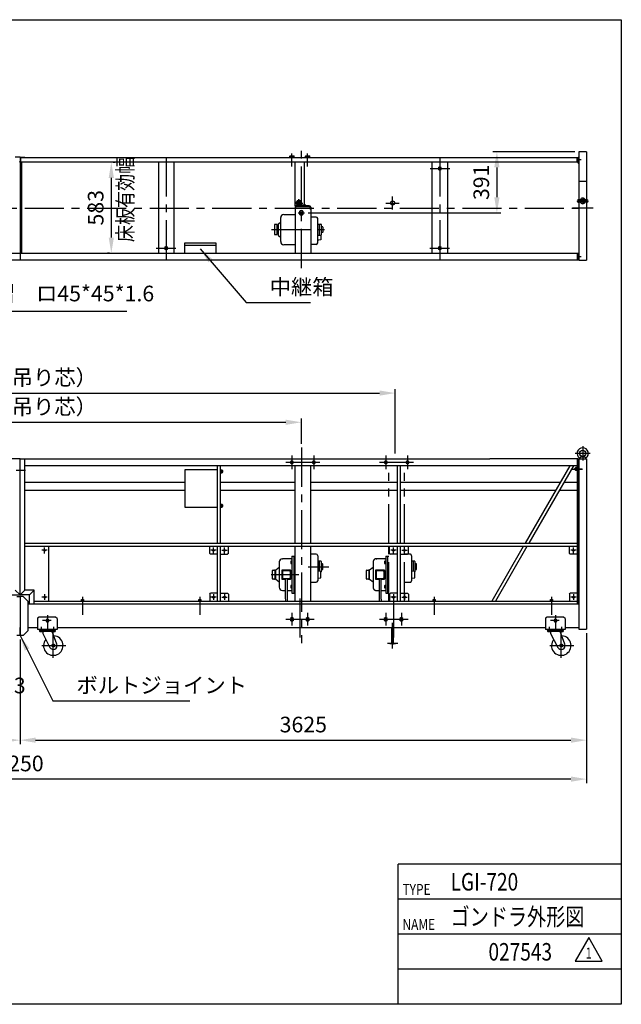
# Model space of a CAD drawing. Extents: x 0 to 9345, y 0 to 6300.
# Drawn here: x 5496 to 9345, y 0 to 6300 of the extents above; entities that cross this region are included whole.
import ezdxf
from ezdxf.enums import TextEntityAlignment as Align

# ---------------------------------------------------------------- set-up
doc = ezdxf.new("R2010")
doc.units = 0
doc.header["$LTSCALE"] = 200
doc.header["$MEASUREMENT"] = 0
doc.header["$PDMODE"] = 2
doc.header["$PDSIZE"] = 2
doc.linetypes.add('CENTER', pattern=[2, 1.25, -0.25, 0.25, -0.25])
doc.linetypes.add('PHANTOM', pattern=[2.5, 1.25, -0.25, 0.25, -0.25, 0.25, -0.25])
doc.layers.get('0').update_dxf_attribs({"linetype": 'CONTINUOUS'})
doc.layers.get('DEFPOINTS').update_dxf_attribs({"linetype": 'CONTINUOUS'})
for name, color, linetype in [('1', 7, 'CENTER'), ('10', 7, 'CONTINUOUS'), ('4', 7, 'PHANTOM'), ('8', 7, 'CONTINUOUS'), ('9', 7, 'CONTINUOUS')]:
    doc.layers.add(name, color=color, linetype=linetype)
doc.styles.add('1', font='txt', dxfattribs={"width": 0.7, "height": 1.4, "bigfont": 'bigfont'})
doc.styles.add('2', font='ROMANS', dxfattribs={"width": 0.8, "height": 2.5, "bigfont": 'EXTFONT'})
doc.styles.add('4', font='ROMANS', dxfattribs={"width": 0.8, "bigfont": 'BIGFONT'})
doc.styles.get("Standard").update_dxf_attribs({"font": 'TXT', "width": 0.9, "bigfont": 'BIGFONT'})
doc.dimstyles.get("Standard").update_dxf_attribs({"dimtxt": 0.18, "dimasz": 0.18, "dimexe": 0.18, "dimexo": 0.0625, "dimgap": 0.09, "dimtad": 0, "dimtih": 1, "dimtoh": 1, "dimdec": 4, "dimzin": 0, "dimdsep": 46, "dimtxsty": 'STANDARD', "dimcen": 0.09, "dimadec": 0, "dimazin": 0, "dimtfac": 1, "dimtdec": 4, "dimtofl": 0, "dimtmove": 0, "dimatfit": 3, "dimfxl": 1, "dimtolj": 1, "dimtzin": 0, "dimarcsym": 0})

# ---------------------------------------------------------------- blocks, each defined once
blk = doc.blocks.new('EB20-U1')
for p, q in [((-28, 8), (28, 8)), ((-28, -8), (28, -8))]:
    blk.add_line(p, q)
for centre, radius, start, end in [((-28, 0), 8, 90, 270), ((0, 0), 17.5, 27.20289, 152.79711), ((28, 0), 8, 270, 90), ((0, 0), 17.5, 207.20289, 332.79711)]:
    blk.add_arc(centre, radius, start, end)
blk = doc.blocks.new('018072-ZK-S1')
for p, q in [((-210, 10), (-210, -230)), ((0, 10), (-210, 10)), ((0, -230), (0, 10)), ((-210, -230), (0, -230))]:
    blk.add_line(p, q)
at = {"layer": '8'}
for p in [(0, 0), (0, -220)]:
    blk.add_point(p, dxfattribs=at)
blk = doc.blocks.new('M10-R1')
blk.add_lwpolyline([(-8.5, -4.9), (0, -9.8), (8.5, -4.9), (8.5, 4.9), (0, 9.8), (-8.5, 4.9)], close=True)
for radius in [8.25, 5]:
    blk.add_circle((0, 0), radius)
at = {"layer": '9'}
blk.add_circle((0, 0), 4.19, dxfattribs=at)
blk = doc.blocks.new('SW10')
for p, q in [((-1.4, 2.5), (0, 0)), ((0, 2.5), (1.4, 0))]:
    blk.add_line(p, q)
blk.add_lwpolyline([(-9.2, 2.5), (9.2, 2.5), (9.2, 0), (-9.2, 0)], close=True)
blk = doc.blocks.new('BM10-S1')
for p, q in [((0, -9.8), (0, 9.8)), ((0, 9.8), (6.1, 9.8)), ((6.1, 4.9), (0, 4.9)), ((7, 8.2), (6.1, 9.8)), ((7, 8.2), (7, -8.3)), ((6.1, -4.9), (0, -4.9)), ((0, -9.8), (6.1, -9.8)), ((7, -8.3), (6.1, -9.8))]:
    blk.add_line(p, q)
for centre, radius, start, end in [((-3.1, 9.2), 10.1, 335.15523, 354.86823), ((-6.9, 0), 13.9, 339.33099, 20.66901), ((-3.1, -9.2), 10.1, 5.13177, 24.84477)]:
    blk.add_arc(centre, radius, start, end)
blk = doc.blocks.new('STC125S1')
for p, q in [((-11, 0), (91, 0)), ((-11, -3.2), (-11, 0)), ((-11, -3.2), (91, -3.2)), ((10, -13.2), (10, -25.2)), ((70, -13.2), (10, -13.2)), ((10, -25.2), (55.8, -114)), ((19.7, -8.2), (14.5, -3.2)), ((14.5, -13.2), (19.7, -8.2)), ((60.3, -8.2), (19.7, -8.2)), ((65.5, -3.2), (60.3, -8.2)), ((60.3, -8.2), (65.5, -13.2)), ((101.4, -93.7), (70, -13.2)), ((91, -3.2), (91, 0))]:
    blk.add_line(p, q)
blk.add_circle((78, -102.5), 10)
for radius, start, end in [(62.5, 140.86232, 87.03049), (25, 207.28414, 20.60867)]:
    blk.add_arc((78, -102.5), radius, start, end)
at = {"layer": '1'}
for p, q in [((78, -182), (78, -17.7)), ((3.9, -102.5), (159.2, -102.5))]:
    blk.add_line(p, q, dxfattribs=at)
for p in [(0, 0), (80, 0)]:
    blk.add_point(p, dxfattribs=at)
blk = doc.blocks.new('025581-ZK-S2')
for p, q in [((-52.5, 68), (-62.5, 60)), ((52.5, 68), (-52.5, 68)), ((62.5, 58), (52.5, 68)), ((-62.5, 60), (-62.5, -12)), ((-6, 49), (-6, 41)), ((6, 49), (6, 41)), ((62.5, 58), (62.5, -12)), ((62.5, -12), (-62.5, -12))]:
    blk.add_line(p, q)
for centre, start, end in [((0, 49), 0, 180), ((0, 41), 180, 0)]:
    blk.add_arc(centre, 6, start, end)
at = {"layer": '1'}
for p, q in [((0, 79), (0, -18.5)), ((-40, 4.6), (-40, -20.5)), ((24.1, 45), (-30.3, 45)), ((40, 5.3), (40, -20.5))]:
    blk.add_line(p, q, dxfattribs=at)
blk = doc.blocks.new('M10-S1')
for p, q in [((0, -9.8), (0, 9.8)), ((0, 9.8), (7.1, 9.8)), ((7.1, 4.9), (0, 4.9)), ((8, 8.2), (7.1, 9.8)), ((8, 8.2), (8, -8.2)), ((7.1, -4.9), (0, -4.9)), ((0, -9.8), (7.1, -9.8)), ((8, -8.2), (7.1, -9.8))]:
    blk.add_line(p, q)
for centre, radius, start, end in [((-2.1, 9.2), 10.1, 335.15523, 354.86823), ((-5.9, 0), 13.9, 339.33099, 20.66901), ((-2.1, -9.2), 10.1, 5.13177, 24.84477)]:
    blk.add_arc(centre, radius, start, end)
blk = doc.blocks.new('M12-R1')
blk.add_lwpolyline([(9.5, 5.5), (0, 11), (-9.5, 5.5), (-9.5, -5.5), (0, -11), (9.5, -5.5)], close=True)
for radius in [9, 6]:
    blk.add_circle((0, 0), radius)
at = {"layer": '9'}
blk.add_circle((0, 0), 5.05, dxfattribs=at)
blk = doc.blocks.new('BM10-R1')
blk.add_lwpolyline([(-8.5, -4.9), (0, -9.8), (8.5, -4.9), (8.5, 4.9), (0, 9.8), (-8.5, 4.9)], close=True)
blk.add_circle((0, 0), 8.25)
blk = doc.blocks.new('BM16-S1')
for p, q in [((0, -13.9), (0, 13.9)), ((0, 13.9), (8.6, 13.9)), ((8.6, 6.9), (0, 6.9)), ((10, 11.5), (8.6, 13.9)), ((10, 11.5), (10, -11.5)), ((8.6, -6.9), (0, -6.9)), ((0, -13.9), (8.6, -13.9)), ((0, -13.9), (8.6, -13.9)), ((10, -11.5), (8.6, -13.9))]:
    blk.add_line(p, q)
for centre, radius, start, end in [((4.1, 10.8), 5.93, 319.76516, 7.1762), ((-8.4, 0), 18.4, 337.8396, 22.1604), ((4.1, -10.8), 5.93, 352.8238, 40.23484)]:
    blk.add_arc(centre, radius, start, end)
blk = doc.blocks.new('*D27')
at = {"layer": '8'}
for p, q in [((6094.6, 5388), (6107.1, 5388)), ((6082.1, 5288), (6082.1, 4905.5)), ((6069.5, 4805.5), (6057.1, 4805.5))]:
    blk.add_line(p, q, dxfattribs=at)
for points in [[(6065.4, 5288), (6098.7, 5288), (6082.1, 5388)], [(6065.4, 4905.5), (6098.7, 4905.5), (6082.1, 4805.5)]]:
    blk.add_solid(points, dxfattribs=at)
at = {"layer": 'DEFPOINTS', "color": 0}
for p in [(6069.6, 5388), (6082.1, 4805.5), (6094.5, 4805.5)]:
    blk.add_point(p, dxfattribs=at)
at = {"layer": '8', "insert": (5982.1, 5096.7), "char_height": 100, "attachment_point": 5, "rotation": 90, "style": '4'}
blk.add_mtext('\\A1;583', dxfattribs=at)
blk = doc.blocks.new('*D28')
at = {"layer": '8'}
for p, q in [((3698, 3593.7), (3698, 3749)), ((3798, 3724), (7198, 3724)), ((7298, 3587), (7298, 3749))]:
    blk.add_line(p, q, dxfattribs=at)
for points in [[(3798, 3740.7), (3798, 3707.3), (3698, 3724)], [(7198, 3740.7), (7198, 3707.3), (7298, 3724)]]:
    blk.add_solid(points, dxfattribs=at)
at = {"layer": 'DEFPOINTS', "color": 0}
for p in [(7298, 3724), (3698, 3568.7), (7298, 3562)]:
    blk.add_point(p, dxfattribs=at)
at = {"layer": '8', "insert": (5498, 3824), "char_height": 100, "attachment_point": 5, "style": '4'}
blk.add_mtext('\\A1;3600（吊り芯）', dxfattribs=at)
blk = doc.blocks.new('*D29')
at = {"layer": '8'}
for p, q in [((3098, 3593.7), (3098, 3936)), ((3198, 3911), (7798, 3911)), ((7898, 3524), (7898, 3936))]:
    blk.add_line(p, q, dxfattribs=at)
for points in [[(3198, 3927.7), (3198, 3894.3), (3098, 3911)], [(7798, 3927.7), (7798, 3894.3), (7898, 3911)]]:
    blk.add_solid(points, dxfattribs=at)
at = {"layer": 'DEFPOINTS', "color": 0}
for p in [(7898, 3911), (3098, 3568.7), (7898, 3499)]:
    blk.add_point(p, dxfattribs=at)
at = {"layer": '8', "insert": (5498, 4011), "char_height": 100, "attachment_point": 5, "style": '4'}
blk.add_mtext('\\A1;4800（吊り芯）', dxfattribs=at)
blk = doc.blocks.new('*D31')
at = {"layer": '8'}
for p, q in [((9048, 5455), (8524, 5455)), ((8549, 5355), (8549, 5164)), ((7342.4, 5064), (8574, 5064))]:
    blk.add_line(p, q, dxfattribs=at)
for points in [[(8532.3, 5355), (8565.7, 5355), (8549, 5455)], [(8532.3, 5164), (8565.7, 5164), (8549, 5064)]]:
    blk.add_solid(points, dxfattribs=at)
at = {"layer": 'DEFPOINTS', "color": 0}
for p in [(9073, 5455), (7317.4, 5064), (8549, 5064)]:
    blk.add_point(p, dxfattribs=at)
at = {"layer": '8', "insert": (8449, 5259.5), "char_height": 100, "attachment_point": 5, "rotation": 90, "style": '4'}
blk.add_mtext('\\A1;391', dxfattribs=at)
blk = doc.blocks.new('F0026')
for p, q in [((0, 3), (-1.73, 0)), ((1.73, 0), (0, 3)), ((-1.73, 0), (1.73, 0))]:
    blk.add_line(p, q)
at = {"style": '1', "width": 0.7}
blk.add_attdef('NO', text='', height=1.4, dxfattribs=at).set_placement((0, 0.84), align=Align.MIDDLE)
blk = doc.blocks.new('*D32')
at = {"layer": '8'}
for p, q in [((1873, 2375), (1873, 1665)), ((5498, 2335), (5498, 1665)), ((1973, 1690), (5398, 1690))]:
    blk.add_line(p, q, dxfattribs=at)
for points in [[(1973, 1706.7), (1973, 1673.3), (1873, 1690)], [(5398, 1706.7), (5398, 1673.3), (5498, 1690)]]:
    blk.add_solid(points, dxfattribs=at)
at = {"layer": 'DEFPOINTS', "color": 0}
for p in [(1873, 2400), (5498, 2360), (5498, 1690)]:
    blk.add_point(p, dxfattribs=at)
at = {"layer": '8', "insert": (3685.5, 1790), "char_height": 100, "attachment_point": 5, "style": '4'}
blk.add_mtext('\\A1;3625', dxfattribs=at)
blk = doc.blocks.new('*D33')
at = {"layer": '8'}
for p, q in [((9123, 2375), (9123, 1665)), ((5598, 1690), (9023, 1690))]:
    blk.add_line(p, q, dxfattribs=at)
for points in [[(5598, 1706.7), (5598, 1673.3), (5498, 1690)], [(9023, 1706.7), (9023, 1673.3), (9123, 1690)]]:
    blk.add_solid(points, dxfattribs=at)
at = {"layer": 'DEFPOINTS', "color": 0}
for p in [(9123, 2400), (5498, 2360), (9123, 1690)]:
    blk.add_point(p, dxfattribs=at)
at = {"layer": '8', "insert": (7310.5, 1790), "char_height": 100, "attachment_point": 5, "style": '4'}
blk.add_mtext('\\A1;3625', dxfattribs=at)
blk = doc.blocks.new('*D34')
at = {"layer": '8'}
for p, q in [((1873, 2375), (1873, 1416)), ((9123, 2375), (9123, 1416)), ((9023, 1441), (1973, 1441))]:
    blk.add_line(p, q, dxfattribs=at)
for points in [[(1973, 1457.7), (1973, 1424.3), (1873, 1441)], [(9023, 1457.7), (9023, 1424.3), (9123, 1441)]]:
    blk.add_solid(points, dxfattribs=at)
at = {"layer": 'DEFPOINTS', "color": 0}
for p in [(1873, 2400), (9123, 2400), (1873, 1441)]:
    blk.add_point(p, dxfattribs=at)
at = {"layer": '8', "insert": (5498, 1541), "char_height": 100, "attachment_point": 5, "style": '4'}
blk.add_mtext('\\A1;7250', dxfattribs=at)

msp = doc.modelspace()

# ---------------------------------------------------------------- linework, layer by layer
for p, q in [((5498, 5421), (5468, 5421)), ((5498, 5421), (5498, 4760.5)), ((5498, 5421), (5528, 5421)), ((5528, 5421), (5528, 5420)), ((9063.5, 5388), (9063.5, 5418)), ((9068, 5381), (9068, 5421)), ((9068, 5421), (9073, 5421)), ((9073, 5455), (9073, 4761)), ((9123, 5455), (9073, 5455)), ((9123, 5455), (9123, 4761)), ((5497, 5391), (5498, 5391)), ((5499, 5391), (5498, 5391)), ((5501, 5414), (5501, 5388)), ((9068, 5388), (5501, 5388)), ((5526, 5418), (5505, 5418)), ((5505, 5418), (9068, 5418)), ((5507, 5388), (5507, 4805.5)), ((6383, 5388), (6383, 4805.5)), ((6483, 5388), (6483, 4805.5)), ((7258, 5108), (7258, 5388)), ((7318, 5113.5), (7318, 5388)), ((8133, 5388), (8133, 4805.5)), ((8233, 5388), (8233, 4805.5)), ((9068, 5381), (9069, 5381)), ((9123, 5265), (9073, 5265)), ((7258, 5108), (7258, 5100.8)), ((7261.2, 5099.8), (7266.2, 5104.8)), ((7348.5, 5108), (7265.2, 5108)), ((7265.2, 5104.8), (7348.5, 5104.8)), ((7327, 5113.5), (7267, 5113.5)), ((7267, 5108.00262), (7267, 5113.5)), ((7327, 5111.2), (7267.20036, 5111.2)), ((7327, 5108.00262), (7327, 5113.5)), ((7349.8, 5104.8), (7354.8, 5099.8)), ((7186, 5054), (7258, 5054)), ((7258, 5100.8), (7258, 4805)), ((7258, 5088), (7261.2, 5088)), ((7261.2, 5088), (7261.2, 5100.8)), ((7286, 5073), (7286, 5055)), ((7310, 5055), (7310, 5073)), ((7354.8, 5088), (7354.8, 5100.8)), ((7358, 5088), (7354.8, 5088)), ((7358, 5100.8), (7358, 4805)), ((7144, 4989), (7126, 4989)), ((7126, 4989), (7126, 4925)), ((7144, 4925), (7144, 4989)), ((7144, 4982), (7149, 4982)), ((7149, 4992), (7166, 5007)), ((7149, 4992), (7149, 4922)), ((7166, 4880), (7166, 5034)), ((7393, 5037), (7358, 5037)), ((7403, 4872), (7403, 5027)), ((7403, 4992), (7423, 4992)), ((7415, 4922), (7415, 4992)), ((7425, 4990), (7425, 4924)), ((7126, 4925), (7144, 4925)), ((7149, 4932), (7144, 4932)), ((7149, 4922), (7166, 4907)), ((7403, 4922), (7423, 4922)), ((7423, 4922), (7423, 4892)), ((7428.78732, 4976.05317), (7433.48507, 4974.87873)), ((7433.48507, 4939.12127), (7428.78732, 4937.94683)), ((7435, 4972.93845), (7435, 4941.06155)), ((6551.5, 4805), (6551.5, 4871.2)), ((6551.5, 4871.2), (6751.5, 4871.2)), ((6751.5, 4856.2), (6551.5, 4856.2)), ((6751.5, 4871.2), (6751.5, 4805)), ((7258, 4860), (7186, 4860)), ((7393, 4862), (7358, 4862)), ((7423, 4892), (7407.37983, 4890.04748)), ((1928, 4805.5), (9068, 4805.5)), ((9063.5, 4805.5), (9063.5, 4760.5)), ((9068, 4805.5), (9068, 4760.5)), ((9068, 4805), (9069, 4805)), ((9068, 4760.5), (1928, 4760.5)), ((9068, 4765), (9073, 4765)), ((9073, 4761), (9123, 4761)), ((5498, 3490), (2493, 3490)), ((5498, 2620), (5498, 3490)), ((5498, 3490), (8503, 3490)), ((5498, 2620), (5498, 3490)), ((5528, 2650), (5528, 3490)), ((9068, 3490), (8503, 3490)), ((9063.5, 3490), (9063.5, 2560)), ((9068, 3490), (9068, 2560)), ((9068, 3387.5), (9068, 3467.5)), ((9068, 3467.5), (9073, 3467.5)), ((9073, 3490), (9073, 2401)), ((9073, 3490), (9123, 3490)), ((9082.42798, 3500.93412), (9080.5, 3490)), ((9080.5, 3490), (9115.5, 3490)), ((9084.89, 3503), (9098, 3505)), ((9084.89, 3503), (9111.11, 3503)), ((9111.11, 3503), (9098, 3505)), ((9113.57202, 3500.93412), (9115.5, 3490)), ((9123, 3490), (9123, 2400)), ((9063.5, 3445), (5528, 3445)), ((6761.5, 2950), (6761.5, 3445)), ((6761.5, 3033), (6761.5, 3423)), ((6781.5, 2950), (6781.5, 3445)), ((6793.9, 3415), (6792, 3415)), ((6794.9, 3414), (6792, 3414)), ((6794.9, 3406), (6792, 3406)), ((6793.9, 3405), (6792, 3405)), ((6794.9, 3414), (6793.9, 3415)), ((6793.9, 3405), (6794.9, 3406)), ((6794.9, 3406), (6794.9, 3414)), ((7258, 2950), (7258, 3445)), ((7358, 2950), (7358, 3445)), ((7912.5, 2950), (7912.5, 3445)), ((7912.5, 3033), (7912.5, 3423)), ((7932.5, 2950), (7932.5, 3445)), ((9015.40599, 3445), (8729.61761, 2950)), ((9038.5, 3445), (8752.71162, 2950)), ((9049, 3430), (9048, 3429)), ((9048, 3421), (9048, 3429)), ((9048, 3429), (9053, 3429)), ((9049, 3420), (9048, 3421)), ((9048, 3421), (9053, 3421)), ((9049, 3430), (9053, 3430)), ((9049, 3420), (9053, 3420)), ((5498, 2620), (5498, 3340)), ((5498, 2620), (5498, 3340)), ((5528, 3340), (6551.5, 3340)), ((6781.5, 3340), (7258, 3340)), ((7358, 3340), (7912.5, 3340)), ((7932.5, 3340), (8954.78421, 3340)), ((8977.87822, 3340), (9063.5, 3340)), ((9068, 3387.5), (9073, 3387.5)), ((5528, 3290), (6551.5, 3290)), ((6781.5, 3290), (7258, 3290)), ((7358, 3290), (7912.5, 3290)), ((7932.5, 3290), (8925.9167, 3290)), ((8949.01071, 3290), (9063.5, 3290)), ((6793.9, 3195), (6792, 3195)), ((6794.9, 3194), (6792, 3194)), ((6794.9, 3186), (6792, 3186)), ((6793.9, 3185), (6792, 3185)), ((6794.9, 3194), (6793.9, 3195)), ((6793.9, 3185), (6794.9, 3186)), ((6794.9, 3186), (6794.9, 3194)), ((5528, 2950), (9063.5, 2950)), ((9063.5, 2930), (5528, 2930)), ((5683, 2580), (5683, 2930)), ((6711.5, 2885), (6711.5, 2930)), ((6761.5, 2580), (6761.5, 2930)), ((6761.5, 2580), (6761.5, 2930)), ((6781.5, 2580), (6781.5, 2930)), ((6831.5, 2885), (6831.5, 2930)), ((7258, 2580), (7258, 2930)), ((7358, 2580), (7358, 2930)), ((7862.5, 2885), (7862.5, 2930)), ((7912.5, 2580), (7912.5, 2930)), ((7912.5, 2580), (7912.5, 2930)), ((7932.5, 2580), (7932.5, 2930)), ((7982.5, 2885), (7982.5, 2930)), ((8718.0706, 2930), (8515.99801, 2580)), ((8741.16461, 2930), (8539.09202, 2580)), ((9013.5, 2885), (9013.5, 2930)), ((6711.5, 2885), (6716.5, 2880)), ((6761.5, 2880), (6716.5, 2880)), ((6781.5, 2880), (6826.5, 2880)), ((6831.5, 2885), (6826.5, 2880)), ((7233, 2850.35), (7177, 2850.35)), ((7177, 2850.35), (7180.5, 2850.35)), ((7236, 2835.05), (7238, 2835.05)), ((7236, 2819.65), (7236, 2835.05)), ((7238, 2867.35), (7238, 2631.35)), ((7238, 2867.35), (7258, 2867.35)), ((7251, 2631.35), (7251, 2867.35)), ((7393, 2880), (7358, 2880)), ((7403, 2870), (7403, 2710)), ((7862.5, 2885), (7867.5, 2880)), ((7912.5, 2880), (7867.5, 2880)), ((7932.5, 2880), (7977.5, 2880)), ((7982.5, 2885), (7977.5, 2880)), ((9013.5, 2885), (9018.5, 2880)), ((9063.5, 2880), (9018.5, 2880)), ((7114, 2722.35), (7114, 2776.35)), ((7117, 2778.35), (7126, 2778.35)), ((7129, 2775.35), (7129, 2723.35)), ((7134, 2774.35), (7129, 2774.35)), ((7134, 2780.35), (7157, 2796.85)), ((7134, 2718.35), (7134, 2780.35)), ((7157, 2830.35), (7157, 2668.35)), ((7172.5, 2775.35), (7172.5, 2723.35)), ((7227.5, 2778.35), (7175.5, 2778.35)), ((7222.5, 2773.35), (7180.5, 2773.35)), ((7231.19603, 2834.85555), (7230.5, 2833.65)), ((7230.5, 2833.65), (7230.5, 2821.05)), ((7230.5, 2821.05), (7231.19603, 2819.84445)), ((7230.5, 2775.35), (7230.5, 2723.35)), ((7236, 2834.85555), (7231.19603, 2834.85555)), ((7231.19603, 2831.10278), (7236, 2831.10278)), ((7236, 2823.59722), (7231.19603, 2823.59722)), ((7231.19603, 2819.84445), (7236, 2819.84445)), ((7236, 2827.35), (7238, 2827.8859)), ((7238, 2827.35), (7236, 2826.8141)), ((7238, 2819.65), (7236, 2819.65)), ((7423, 2835), (7403, 2835)), ((7415, 2770.35), (7415, 2835)), ((7425, 2833), (7425, 2767)), ((7433.48507, 2817.87873), (7428.78732, 2819.05317)), ((7428.78732, 2780.94683), (7433.48507, 2782.12127)), ((7435, 2784.06155), (7435, 2815.93845)), ((7126, 2720.35), (7117, 2720.35)), ((7129, 2724.35), (7134, 2724.35)), ((7157, 2701.85), (7134, 2718.35)), ((7175.5, 2720.35), (7195.5, 2720.35)), ((7177.5, 2770.35), (7177.5, 2728.35)), ((7180.5, 2725.35), (7222.5, 2725.35)), ((7195.5, 2725.35), (7195.5, 2648.35)), ((7207.5, 2725.35), (7207.5, 2648.35)), ((7207.5, 2720.35), (7227.5, 2720.35)), ((7225.5, 2770.35), (7225.5, 2728.35)), ((7423, 2769.35), (7407.37983, 2771.30252)), ((7407.37983, 2727.39748), (7423, 2729.35)), ((7423, 2729.35), (7423, 2769.35)), ((5498, 2620), (5468, 2650)), ((5498, 2620), (5528, 2650)), ((5588, 2650), (5528, 2650)), ((5588, 2650), (5558, 2620)), ((5588, 2560), (5588, 2650)), ((7177, 2648.35), (7180.5, 2648.35)), ((7177, 2648.35), (7195.5, 2648.35)), ((7195.5, 2648.35), (7195.5, 2597.37618)), ((7207.5, 2648.35), (7233, 2648.35)), ((7207.5, 2648.35), (7207.5, 2597.37618)), ((7231.19603, 2678.85555), (7230.5, 2677.65)), ((7230.5, 2677.65), (7230.5, 2665.05)), ((7230.5, 2665.05), (7231.19603, 2663.84445)), ((7236, 2678.85555), (7231.19603, 2678.85555)), ((7231.19603, 2675.10278), (7236, 2675.10278)), ((7236, 2667.59722), (7231.19603, 2667.59722)), ((7231.19603, 2663.84445), (7236, 2663.84445)), ((7236, 2679.05), (7238, 2679.05)), ((7236, 2663.65), (7236, 2679.05)), ((7236, 2671.35), (7238, 2671.8859)), ((7238, 2671.35), (7236, 2670.8141)), ((7238, 2663.65), (7236, 2663.65)), ((7358, 2700), (7393, 2700)), ((5438, 2620), (5498, 2620)), ((5478, 2610), (5498, 2610)), ((5558, 2620), (5498, 2620)), ((5498, 2610), (5498, 2360)), ((5498, 2610), (5498, 2360)), ((5518, 2610), (5498, 2610)), ((5498, 2610), (5498, 2360)), ((5548, 2580), (5518, 2610)), ((5558, 2560), (5558, 2620)), ((5892, 2590), (5904, 2590)), ((5892, 2580), (5892, 2590)), ((5904, 2590), (5904, 2580)), ((6642, 2580), (6642, 2590)), ((6642, 2590), (6654, 2590)), ((6654, 2590), (6654, 2580)), ((6711.5, 2625), (6716.5, 2630)), ((6711.5, 2625), (6711.5, 2580)), ((6761.5, 2630), (6716.5, 2630)), ((6781.5, 2630), (6826.5, 2630)), ((6831.5, 2625), (6826.5, 2630)), ((6831.5, 2625), (6831.5, 2580)), ((7238, 2631.35), (7258, 2631.35)), ((7862.5, 2625), (7867.5, 2630)), ((7862.5, 2625), (7862.5, 2580)), ((7912.5, 2630), (7867.5, 2630)), ((7932.5, 2630), (7977.5, 2630)), ((7982.5, 2625), (7977.5, 2630)), ((7982.5, 2625), (7982.5, 2580)), ((8142, 2580), (8142, 2590)), ((8142, 2590), (8154, 2590)), ((8154, 2590), (8154, 2580)), ((8892, 2590), (8904, 2590)), ((8892, 2580), (8892, 2590)), ((8904, 2590), (8904, 2580)), ((9013.5, 2625), (9018.5, 2630)), ((9013.5, 2625), (9013.5, 2580)), ((9063.5, 2630), (9018.5, 2630)), ((5548, 2580), (5548, 2390)), ((9073, 2560), (5548, 2560)), ((9073, 2560), (5558, 2560)), ((5588, 2580), (9063.5, 2580)), ((9073, 2560), (8503, 2560)), ((5498, 2360), (5498, 2410)), ((5498, 2360), (5498, 2410)), ((5548, 2410), (5610.5, 2410)), ((5735.5, 2410), (8860.5, 2410)), ((7877.5, 2311.4), (7877.5, 2410)), ((7886.5, 2311.4), (7886.5, 2410)), ((8985.5, 2410), (9073, 2410)), ((9073, 2400), (9123, 2400)), ((5518, 2360), (5478, 2360)), ((5548, 2390), (5518, 2360)), ((7865, 2311.4), (7899.9, 2311.4)), ((7865, 2309.6), (7899.9, 2309.6)), ((7877.5, 2306.5), (7877.5, 2309.6)), ((7877.5, 2306.5), (7878.5, 2305.5)), ((7885.5, 2305.5), (7878.5, 2305.5)), ((7885.5, 2305.5), (7886.5, 2306.5)), ((7886.5, 2306.5), (7886.5, 2309.6)), ((7899.9, 2311.4), (7899.9, 2309.6))]:
    msp.add_line(p, q)
for centre, radius in [((7282, 5127.1), 13.6), ((7282, 5127.1), 8), ((7882, 5127.1), 12.5), ((7298, 5064), 8), ((7298, 5064), 5), ((9098, 3525), 20), ((5655.5, 2905), 5.5), ((6736.5, 2905), 5.5), ((6806.5, 2905), 5.5), ((7887.5, 2905), 5.5), ((7957.5, 2905), 5.5), ((9038.5, 2905), 5.5), ((5655.5, 2605), 5.5), ((6736.5, 2605), 5.5), ((6806.5, 2605), 5.5), ((7887.5, 2605), 5.5), ((7957.5, 2605), 5.5), ((9038.5, 2605), 5.5)]:
    msp.add_circle(centre, radius)
for centre, radius, start, end in [((5526, 5420), 2, 270, 0), ((5497, 5393), 2, 180, 270), ((5499, 5393), 2, 270, 0), ((5505, 5414), 4, 90, 180), ((9069, 5385), 4, 270, 0), ((7265.2, 5100.8), 7.2, 90, 180), ((7265.2, 5100.8), 4, 90, 180), ((7282, 5127.1), 17, 306.869897646, 233.130102354), ((7348.79964, 5098.528), 9.47674, 13.871470918, 91.811935512), ((7348.77913, 5098.27839), 6.52758, 22.724545517, 92.450841246), ((7186, 5034), 20, 90, 180), ((7298, 5064), 15, 36.869897646, 143.130102354), ((7298, 5064), 15, 216.869897646, 323.130102354), ((7393, 5027), 10, 0, 90), ((7423, 4990), 2, 0, 90), ((7430, 4980.90388), 5, 180, 255.963756532), ((7423, 4924), 2, 270, 0), ((7430, 4933.09612), 5, 104.036243468, 180), ((7433, 4972.93845), 2, 0, 75.963756532), ((7433, 4941.06155), 2, 284.036243468, 0), ((7186, 4880), 20, 180, 270), ((7393, 4872), 10, 270, 0), ((7408, 4885.08609), 5, 97.125016349, 180), ((9069, 4801), 4, 0, 90), ((9098, 3525), 36, 304.109819099, 235.890180901), ((9074.4472, 3490.2255), 6, 357.84610906, 55.890180901), ((9084.89, 3500.5), 2.5, 90, 170), ((9111.11, 3500.5), 2.5, 10, 90), ((9121.5528, 3490.2255), 6, 124.109819099, 182.15389094), ((7177, 2830.35), 20, 90, 180), ((7233, 2855.35), 5, 270, 0), ((7393, 2870), 10, 0, 90), ((7117, 2775.35), 3, 90, 180), ((7126, 2775.35), 3, 0, 90), ((7175.5, 2775.35), 3, 90, 180), ((7180.5, 2770.35), 3, 90, 180), ((7222.5, 2770.35), 3, 0, 90), ((7227.5, 2775.35), 3, 0, 90), ((7233.37725, 2832.97917), 2.87725, 180, 220.703617333), ((7240.96496, 2827.35), 10.46496, 158.985517926, 201.014482074), ((7233.37725, 2821.72083), 2.87725, 139.296382667, 180), ((7408, 2776.26391), 5, 180, 262.874983651), ((7423, 2833), 2, 0, 90), ((7430, 2823.90388), 5, 180, 255.963756532), ((7430, 2776.09612), 5, 104.036243468, 180), ((7433, 2815.93845), 2, 0, 75.963756532), ((7433, 2784.06155), 2, 284.036243468, 0), ((7117, 2723.35), 3, 180, 270), ((7126, 2723.35), 3, 270, 0), ((7175.5, 2723.35), 3, 180, 270), ((7180.5, 2728.35), 3, 180, 270), ((7222.5, 2728.35), 3, 270, 0), ((7227.5, 2723.35), 3, 270, 0), ((7393, 2710), 10, 270, 0), ((7408, 2722.43609), 5, 97.125016349, 180), ((7423, 2767), 2, 270, 0), ((7177, 2668.35), 20, 180, 270), ((7233.37725, 2676.97917), 2.87725, 180, 220.703617333), ((7240.96496, 2671.35), 10.46496, 158.985517926, 201.014482074), ((7233.37725, 2665.72083), 2.87725, 139.296382667, 180), ((7233, 2643.35), 5, 0, 90), ((7388.27034, 2597.37618), 192.77034, 180, 185.171619119), ((7388.27034, 2597.37618), 180.77034, 180, 185.515955594), ((7865, 2310.5), 0.9, 90, 270)]:
    msp.add_arc(centre, radius, start, end)
at = {"layer": '1'}
for p, q in [((7238, 5359.78539), (7238, 5444)), ((7298, 4710.85663), (7298, 5468.99236)), ((7338, 5359.78539), (7338, 5444)), ((8183, 5418), (8183, 4760.5)), ((6433, 5418), (6433, 4760.5)), ((9087.20855, 5403), (9062.12117, 5403)), ((8121.20842, 5348), (8247.65989, 5348)), ((7882, 5084.6), (7882, 5169.6)), ((7260.37834, 5127.1), (7307.38195, 5127.1)), ((7282, 5108), (7282, 5150.87654)), ((7839.5, 5127.1), (7924.5, 5127.1)), ((9129.15604, 5140.32051), (9067.36335, 5140.32051)), ((9098, 5162.00422), (9098, 5120.40782)), ((1928, 5093), (9068, 5093)), ((7277.97449, 5064), (7317.42135, 5064)), ((9164, 5093), (9032.39478, 5093)), ((7106.29398, 4957), (7446.68558, 4957)), ((6368.98996, 4838), (6495.44142, 4838)), ((8118.98996, 4838), (8245.44142, 4838)), ((9087.20855, 4783), (9062.12117, 4783)), ((7298, 3562), (7298, 2310.10042)), ((9098, 3572.06963), (9098, 3479.88574)), ((7416, 3467.5), (7198, 3467.5)), ((7238, 3511), (7238, 3424)), ((7378, 3511), (7378, 3424)), ((8016, 3467.5), (7798, 3467.5)), ((7838, 3511), (7838, 3424)), ((7978, 3511), (7978, 3424)), ((9049.72399, 3525.97769), (9145.10863, 3525.97769)), ((5534, 3415), (5474, 3415)), ((9031.63512, 3425), (9097.57638, 3425)), ((9093.85098, 3425), (9046.7638, 3425)), ((9093.85098, 3425), (9046.7638, 3425)), ((7341.35294, 2800), (7472.95666, 2800)), ((7105.76161, 2749.35), (7281.30341, 2749.35)), ((5898, 2607.01073), (5898, 2491.85189)), ((6648, 2607.01073), (6648, 2491.85189)), ((7288, 2596), (7288, 2310.10042)), ((7888, 2596), (7888, 2310.10042)), ((8148, 2607.01073), (8148, 2491.85189)), ((8898, 2607.01073), (8898, 2491.85189)), ((7381, 2463), (7199, 2463)), ((7238, 2505), (7238, 2424)), ((7338, 2505), (7338, 2424)), ((7981, 2463), (7799, 2463)), ((7838, 2505), (7838, 2424)), ((7938, 2505), (7938, 2424)), ((7882, 2276.6), (7882, 2440.6)), ((7849, 2310.5), (7915, 2310.5))]:
    msp.add_line(p, q, dxfattribs=at)
at = {"layer": '10'}
for p, q in [((5672.3868, 2905), (5638.35138, 2905)), ((5655.5, 2885), (5655.5, 2922.39372)), ((6753.3868, 2905), (6719.35138, 2905)), ((6736.5, 2885), (6736.5, 2922.39372)), ((6789.6132, 2905), (6823.64862, 2905)), ((6806.5, 2885), (6806.5, 2922.39372)), ((7904.3868, 2905), (7870.35138, 2905)), ((7887.5, 2885), (7887.5, 2922.39372)), ((7940.6132, 2905), (7974.64862, 2905)), ((7957.5, 2885), (7957.5, 2922.39372)), ((9055.3868, 2905), (9021.35138, 2905)), ((9038.5, 2885), (9038.5, 2922.39372)), ((5672.3868, 2605), (5638.35138, 2605)), ((5655.5, 2625), (5655.5, 2587.60628)), ((6753.3868, 2605), (6719.35138, 2605)), ((6736.5, 2625), (6736.5, 2587.60628)), ((6789.6132, 2605), (6823.64862, 2605)), ((6806.5, 2625), (6806.5, 2587.60628)), ((7904.3868, 2605), (7870.35138, 2605)), ((7887.5, 2625), (7887.5, 2587.60628)), ((7940.6132, 2605), (7974.64862, 2605)), ((7957.5, 2625), (7957.5, 2587.60628)), ((9055.3868, 2605), (9021.35138, 2605)), ((9038.5, 2625), (9038.5, 2587.60628))]:
    msp.add_line(p, q, dxfattribs=at)
at = {"layer": '4'}
for p, q in [((7858, 2950), (7858, 3445)), ((7958, 2950), (7958, 3445)), ((7858, 2580), (7858, 2930)), ((7958, 2580), (7958, 2930)), ((7777, 2850.35), (7780.5, 2850.35)), ((7833, 2850.35), (7777, 2850.35)), ((7836, 2819.65), (7836, 2835.05)), ((7836, 2835.05), (7838, 2835.05)), ((7838, 2867.35), (7838, 2631.35)), ((7838, 2867.35), (7858, 2867.35)), ((7851, 2631.35), (7851, 2867.35)), ((7993, 2880), (7958, 2880)), ((8003, 2870), (8003, 2710)), ((7714, 2722.35), (7714, 2776.35)), ((7717, 2778.35), (7726, 2778.35)), ((7729, 2775.35), (7729, 2723.35)), ((7734, 2774.35), (7729, 2774.35)), ((7734, 2780.35), (7757, 2796.85)), ((7734, 2718.35), (7734, 2780.35)), ((7757, 2830.35), (7757, 2668.35)), ((7772.5, 2775.35), (7772.5, 2723.35)), ((7827.5, 2778.35), (7775.5, 2778.35)), ((7822.5, 2773.35), (7780.5, 2773.35)), ((7831.19603, 2834.85555), (7830.5, 2833.65)), ((7830.5, 2833.65), (7830.5, 2821.05)), ((7830.5, 2821.05), (7831.19603, 2819.84445)), ((7830.5, 2775.35), (7830.5, 2723.35)), ((7836, 2834.85555), (7831.19603, 2834.85555)), ((7831.19603, 2831.10278), (7836, 2831.10278)), ((7836, 2823.59722), (7831.19603, 2823.59722)), ((7831.19603, 2819.84445), (7836, 2819.84445)), ((7836, 2827.35), (7838, 2827.8859)), ((7838, 2827.35), (7836, 2826.8141)), ((7838, 2819.65), (7836, 2819.65)), ((8023, 2835), (8003, 2835)), ((8015, 2770.35), (8015, 2835)), ((8025, 2833), (8025, 2767)), ((8033.48507, 2817.87873), (8028.78732, 2819.05317)), ((8028.78732, 2780.94683), (8033.48507, 2782.12127)), ((8035, 2784.06155), (8035, 2815.93845)), ((7726, 2720.35), (7717, 2720.35)), ((7729, 2724.35), (7734, 2724.35)), ((7757, 2701.85), (7734, 2718.35)), ((7775.5, 2720.35), (7795.5, 2720.35)), ((7777.5, 2770.35), (7777.5, 2728.35)), ((7780.5, 2725.35), (7822.5, 2725.35)), ((7795.5, 2725.35), (7795.5, 2597.37618)), ((7807.5, 2725.35), (7807.5, 2597.37618)), ((7807.5, 2720.35), (7827.5, 2720.35)), ((7825.5, 2770.35), (7825.5, 2728.35)), ((8023, 2769.35), (8007.37983, 2771.30252)), ((8007.37983, 2727.39748), (8023, 2729.35)), ((8023, 2729.35), (8023, 2769.35)), ((7777, 2648.35), (7795.5, 2648.35)), ((7777, 2648.35), (7780.5, 2648.35)), ((7807.5, 2648.35), (7833, 2648.35)), ((7831.19603, 2678.85555), (7830.5, 2677.65)), ((7830.5, 2677.65), (7830.5, 2665.05)), ((7830.5, 2665.05), (7831.19603, 2663.84445)), ((7836, 2678.85555), (7831.19603, 2678.85555)), ((7831.19603, 2675.10278), (7836, 2675.10278)), ((7836, 2667.59722), (7831.19603, 2667.59722)), ((7831.19603, 2663.84445), (7836, 2663.84445)), ((7836, 2663.65), (7836, 2679.05)), ((7836, 2679.05), (7838, 2679.05)), ((7836, 2671.35), (7838, 2671.8859)), ((7838, 2671.35), (7836, 2670.8141)), ((7838, 2663.65), (7836, 2663.65)), ((7958, 2700), (7993, 2700)), ((7838, 2631.35), (7858, 2631.35))]:
    msp.add_line(p, q, dxfattribs=at)
for centre, radius, start, end in [((7777, 2830.35), 20, 90, 180), ((7833, 2855.35), 5, 270, 0), ((7993, 2870), 10, 0, 90), ((7717, 2775.35), 3, 90, 180), ((7726, 2775.35), 3, 0, 90), ((7775.5, 2775.35), 3, 90, 180), ((7780.5, 2770.35), 3, 90, 180), ((7822.5, 2770.35), 3, 0, 90), ((7827.5, 2775.35), 3, 0, 90), ((7833.37725, 2832.97917), 2.87725, 180, 220.703617333), ((7840.96496, 2827.35), 10.46496, 158.985517926, 201.014482074), ((7833.37725, 2821.72083), 2.87725, 139.296382667, 180), ((8008, 2776.26391), 5, 180, 262.874983651), ((8023, 2833), 2, 0, 90), ((8030, 2823.90388), 5, 180, 255.963756532), ((8030, 2776.09612), 5, 104.036243468, 180), ((8033, 2815.93845), 2, 0, 75.963756532), ((8033, 2784.06155), 2, 284.036243468, 0), ((7717, 2723.35), 3, 180, 270), ((7726, 2723.35), 3, 270, 0), ((7775.5, 2723.35), 3, 180, 270), ((7780.5, 2728.35), 3, 180, 270), ((7822.5, 2728.35), 3, 270, 0), ((7827.5, 2723.35), 3, 270, 0), ((7993, 2710), 10, 270, 0), ((8008, 2722.43609), 5, 97.125016349, 180), ((8023, 2767), 2, 270, 0), ((7777, 2668.35), 20, 180, 270), ((7833.37725, 2676.97917), 2.87725, 180, 220.703617333), ((7840.96496, 2671.35), 10.46496, 158.985517926, 201.014482074), ((7833.37725, 2665.72083), 2.87725, 139.296382667, 180), ((7833, 2643.35), 5, 0, 90), ((7988.27034, 2597.37618), 192.77034, 180, 185.440461232), ((7988.27034, 2597.37618), 180.77034, 180, 186.802311326)]:
    msp.add_arc(centre, radius, start, end, dxfattribs=at)
at = {"layer": '8'}
for p, q in [((0, 6300), (9345, 6300)), ((9345, 6300), (9345, 0)), ((9345, 896), (7917, 896)), ((7917, 0), (7917, 896)), ((9345, 672), (7917, 672)), ((9345, 448), (7917, 448)), ((9345, 224), (7917, 224)), ((9345, 0), (0, 0))]:
    msp.add_line(p, q, dxfattribs=at)
at = {"layer": 'DEFPOINTS'}
for p in [(7838, 3490), (7978, 3477.31495)]:
    msp.add_point(p, dxfattribs=at)

# ---------------------------------------------------------------- block references
for name, p, rotation in [('BM16-S1', (7238, 5418), 90), ('BM16-S1', (7338, 5418), 90), ('EB20-U1', (9098, 5140.32051), 180), ('SW10', (6781.5, 3410), 270), ('M10-S1', (9061, 3425), 180), ('SW10', (9063.5, 3425), 90), ('SW10', (6781.5, 3190), 270)]:
    msp.add_blockref(name, p, dxfattribs=dict(rotation=rotation))
for name, p in [('BM10-R1', (8183, 5348)), ('BM10-R1', (6433, 4838)), ('BM10-R1', (8183, 4838)), ('BM10-R1', (7238, 3467.5)), ('BM10-R1', (7378, 3467.5)), ('BM10-R1', (7838, 3467.5)), ('BM10-R1', (7978, 3467.5)), ('018072-ZK-S1', (6761.5, 3410)), ('M10-S1', (6784, 3410)), ('M10-S1', (6784, 3190)), ('025581-ZK-S2', (5673, 2410)), ('M10-R1', (5673, 2455)), ('M12-R1', (7238, 2463)), ('M12-R1', (7338, 2463)), ('M12-R1', (7838, 2463)), ('M12-R1', (7938, 2463)), ('025581-ZK-S2', (8923, 2410)), ('M10-R1', (8923, 2455)), ('STC125S1', (5633, 2398)), ('STC125S1', (8883, 2398))]:
    msp.add_blockref(name, p)
at = {"xscale": -1}
for name, p, rotation in [('SW10', (5633, 2394.8), 180), ('SW10', (5713, 2394.8), 180), ('SW10', (8883, 2394.8), 180), ('SW10', (8963, 2394.8), 180), ('BM10-S1', (5633, 2392.3), 90), ('BM10-S1', (5713, 2392.3), 90), ('BM10-S1', (8883, 2392.3), 90), ('BM10-S1', (8963, 2392.3), 90)]:
    msp.add_blockref(name, p, dxfattribs=dict(at, rotation=rotation))
at = {"layer": '8', "xscale": 50, "yscale": 50, "zscale": 50}
msp.add_blockref('F0026', (9137, 277), dxfattribs=at).add_auto_attribs({'NO': '1'})

# ---------------------------------------------------------------- texts
at = {"layer": '8', "style": '4', "width": 0.8}
msp.add_text('床板有効幅', height=100, rotation=90, dxfattribs=at).set_placement((6221.26084, 4877.17673))
at = {"layer": '8', "width": 0.8}
for s, height, style, p in [('LGI-720', 112, '4', (8253, 728)), ('TYPE', 70, '2', (7945, 700)), ('ゴンドラ外形図', 112, '4', (8253, 504)), ('NAME', 70, '2', (7945, 476)), ('027543', 112, '4', (8495, 280))]:
    msp.add_text(s, height=height, dxfattribs=dict(at, style=style)).set_placement(p)
at = {"layer": '8', "char_height": 100, "attachment_point": 4, "style": '4'}
for s, insert in [('手摺\u3000ロ45*45*1.6', (5191, 4535)), ('\\A1;中継箱', (7095.06877, 4589.8416)), ('\\A1;下部フレーム150*50*30*2.3', (3805, 2040)), ('\\A1;ボルトジョイント', (5859, 2041))]:
    msp.add_mtext(s, dxfattribs=dict(at, insert=insert))

# ---------------------------------------------------------------- dimensions: what is measured, and where the dimension line sits
at = {"layer": '8'}
dim = msp.add_linear_dim(base=(8549, 5064), p1=(9073, 5455), p2=(7317.42135, 5064), angle=90, dimstyle='STANDARD', override={"dimscale": 25, "dimtxt": 4, "dimasz": 4, "dimexe": 1, "dimexo": 1, "dimgap": 2, "dimtad": 1, "dimtih": 0, "dimtoh": 0, "dimzin": 8, "dimtxsty": '4', "dimcen": 0, "dimclrd": 256, "dimclre": 256, "dimclrt": 256, "dimtix": 1, "dimtofl": 1, "dimtmove": 2}, dxfattribs=at)
dim.commit()
dim.dimension.update_dxf_attribs({"geometry": '*D31', "text_midpoint": (8449, 5259.5)})
dim = msp.add_linear_dim(base=(6082.06482, 4805.5), p1=(6069.58044, 5388), p2=(6094.54917, 4805.5), angle=90, text='583', dimstyle='STANDARD', override={"dimscale": 25, "dimtxt": 4, "dimasz": 4, "dimexe": 1, "dimexo": 1, "dimgap": 2, "dimtad": 1, "dimtih": 0, "dimtoh": 0, "dimzin": 8, "dimtxsty": '4', "dimcen": 0, "dimclrd": 256, "dimclre": 256, "dimclrt": 256, "dimtix": 1, "dimtofl": 1, "dimtmove": 2}, dxfattribs=at)
dim.commit()
dim.dimension.update_dxf_attribs({"geometry": '*D27', "text_midpoint": (5982.06482, 5096.75)})
for base, p1, p2, picture, middle in [((7898, 3911), (3098, 3568.71448), (7898, 3499), '*D29', (5498, 4011)), ((7298, 3724), (3698, 3568.71448), (7298, 3562), '*D28', (5498, 3824))]:
    dim = msp.add_linear_dim(base=base, p1=p1, p2=p2, text='<>（吊り芯）', dimstyle='STANDARD', override={"dimscale": 25, "dimtxt": 4, "dimasz": 4, "dimexe": 1, "dimexo": 1, "dimgap": 2, "dimtad": 1, "dimtih": 0, "dimtoh": 0, "dimzin": 8, "dimtxsty": '4', "dimcen": 0, "dimclrd": 256, "dimclre": 256, "dimclrt": 256, "dimtix": 1, "dimtofl": 1, "dimtmove": 2}, dxfattribs=at)
    dim.commit()
    dim.dimension.update_dxf_attribs({"geometry": picture, "text_midpoint": middle})
for base, p1, p2, override, picture, middle in [((5498, 1690), (1873, 2400), (5498, 2360), {"dimscale": 25, "dimtxt": 4, "dimasz": 4, "dimexe": 1, "dimexo": 1, "dimgap": 2, "dimtad": 1, "dimtih": 0, "dimtoh": 0, "dimzin": 8, "dimtxsty": '4', "dimcen": 0, "dimclrd": 256, "dimclre": 256, "dimclrt": 256, "dimtix": 1, "dimtofl": 1, "dimtmove": 2}, '*D32', (3685.5, 1790)), ((1873, 1441), (9123, 2400), (1873, 2400), {"dimscale": 25, "dimtxt": 4, "dimasz": 4, "dimexe": 1, "dimexo": 1, "dimgap": 2, "dimtad": 1, "dimtih": 0, "dimtoh": 0, "dimzin": 8, "dimtxsty": '4', "dimcen": 0, "dimclrd": 256, "dimclre": 256, "dimclrt": 256, "dimtix": 1, "dimtofl": 1, "dimtmove": 2}, '*D34', (5498, 1541)), ((9123, 1690), (5498, 2360), (9123, 2400), {"dimscale": 25, "dimtxt": 4, "dimasz": 4, "dimexe": 1, "dimexo": 1, "dimgap": 2, "dimtad": 1, "dimtih": 0, "dimtoh": 0, "dimzin": 8, "dimtxsty": '4', "dimcen": 0, "dimse1": 1, "dimclrd": 256, "dimclre": 256, "dimclrt": 256, "dimtix": 1, "dimtofl": 1, "dimtmove": 2}, '*D33', (7310.5, 1790))]:
    dim = msp.add_linear_dim(base=base, p1=p1, p2=p2, dimstyle='STANDARD', override=override, dxfattribs=at)
    dim.commit()
    dim.dimension.update_dxf_attribs({"geometry": picture, "text_midpoint": middle})

# ---------------------------------------------------------------- leaders
at = {"layer": '8', "annotation_type": 0, "has_hookline": 1, "hookline_direction": 0}
for points, text_width in [([(6651.14746, 4833.99088), (6945.06877, 4489.8416), (7045.06877, 4489.8416)], 261.33333), ([(4866, 4772), (5041, 4435), (5141, 4435)], 989.71429), ([(5498, 2360), (5709, 1941), (5809, 1941)], 725.33333)]:
    msp.add_leader(points, dimstyle='STANDARD', override={"dimscale": 25, "dimtxt": 4, "dimasz": 4, "dimexe": 1, "dimexo": 1, "dimgap": 2, "dimtad": 1, "dimtih": 0, "dimtoh": 0, "dimzin": 8, "dimtxsty": '4', "dimcen": 0, "dimclrd": 256, "dimclre": 256, "dimclrt": 256, "dimtix": 1, "dimtofl": 1}, dxfattribs=dict(at, text_width=text_width))

doc.saveas('drawing.dxf')
